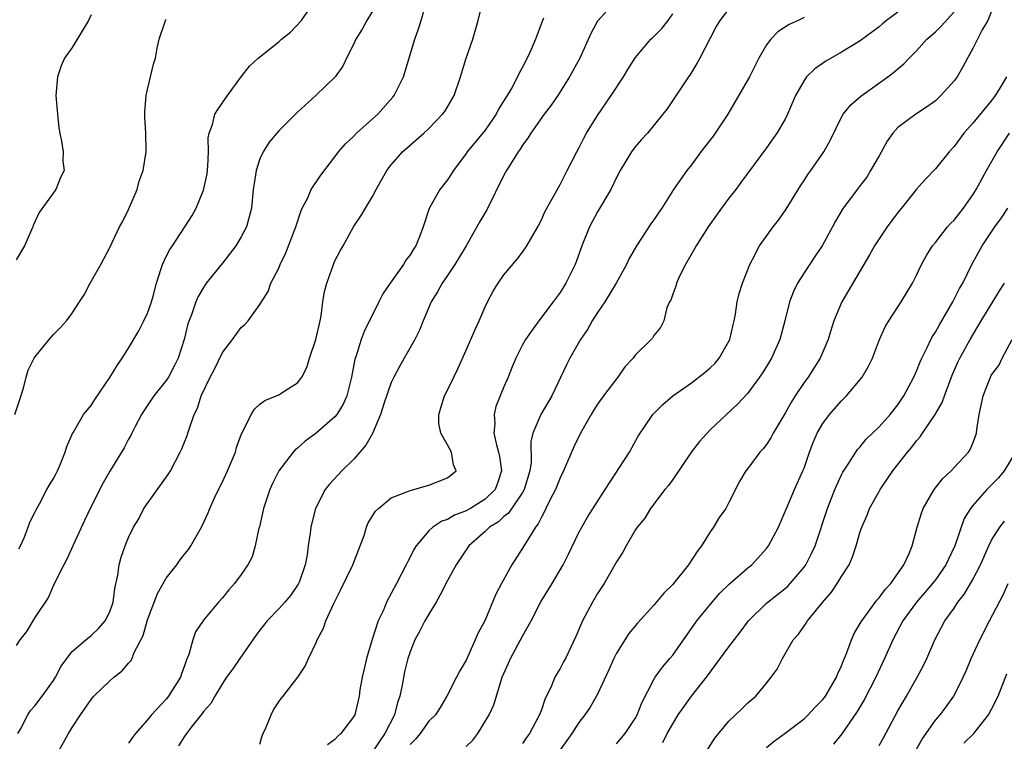
# Model space of a CAD drawing. Units: inches. Extents: x 2583000 to 2586000, y 1518000 to 1521000.
# Drawn here: x 2583895 to 2584000, y 1518482 to 1518559 of the extents above; entities that cross this region are included whole.
import ezdxf

# ---------------------------------------------------------------- set-up
doc = ezdxf.new("R2010")
doc.units = ezdxf.units.IN
doc.header["$MEASUREMENT"] = 0
doc.layers.add('LD25831518_2ft', color=254, linetype='Continuous')

msp = doc.modelspace()

# ---------------------------------------------------------------- linework, layer by layer
at = {"layer": 'LD25831518_2ft'}
for points, elevation in [([(2583898.37, 1518479), (2583900.61, 1518483), (2583901, 1518483.65), (2583901.88, 1518485), (2583903, 1518486.64), (2583903.31, 1518487), (2583905, 1518488.63), (2583905.43, 1518489), (2583906.33, 1518489.67), (2583907, 1518490.5), (2583907.25, 1518490.75), (2583907.38, 1518491), (2583907.57, 1518491.57), (2583908.54, 1518493.46), (2583909, 1518495.13), (2583910.08, 1518497.92), (2583910.67, 1518499), (2583911, 1518499.55), (2583912.13, 1518501), (2583912.49, 1518501.51), (2583913, 1518502.17), (2583913.39, 1518502.61), (2583913.65, 1518503), (2583914.78, 1518505), (2583915.48, 1518506.52), (2583915.67, 1518507), (2583916.21, 1518508.21), (2583916.57, 1518509), (2583917, 1518509.84), (2583917.53, 1518511), (2583918.38, 1518513), (2583918.52, 1518513.48), (2583919.05, 1518514.95), (2583919.19, 1518515.19), (2583920.06, 1518517), (2583920.41, 1518517.59), (2583921, 1518518.09), (2583921.51, 1518518.49), (2583923, 1518519.11), (2583923.36, 1518519.36), (2583925, 1518520.37), (2583925.46, 1518521), (2583926, 1518522), (2583926.27, 1518523), (2583926.95, 1518525), (2583927.43, 1518527), (2583927.53, 1518527.53), (2583927.72, 1518529), (2583927.9, 1518530.1), (2583928.13, 1518531), (2583928.84, 1518533), (2583929, 1518533.38), (2583929.55, 1518534.45), (2583929.88, 1518535), (2583930.98, 1518537), (2583931.8, 1518538.2), (2583932.24, 1518539), (2583933, 1518540.25), (2583933.38, 1518541), (2583934.54, 1518543), (2583935, 1518543.6), (2583936.21, 1518545), (2583938.48, 1518547), (2583939, 1518547.49), (2583940.48, 1518549), (2583940.7, 1518549.3), (2583941.7, 1518551), (2583942.37, 1518553), (2583943, 1518555), (2583943.69, 1518557), (2583943.99, 1518558.01), (2583944.25, 1518559), (2583944.79, 1518561.21)], 8430), ([(2583958.85, 1518561), (2583957.04, 1518559), (2583957, 1518558.93), (2583956.32, 1518557.68), (2583955.09, 1518555), (2583954.01, 1518553), (2583952.74, 1518551), (2583952.03, 1518549.97), (2583951.29, 1518549), (2583949.87, 1518547), (2583949.55, 1518546.45), (2583949, 1518545.71), (2583948.73, 1518545.27), (2583948.52, 1518545), (2583947.7, 1518543.7), (2583947.27, 1518543), (2583947, 1518542.5), (2583945.19, 1518538.81), (2583944.44, 1518537.56), (2583944.14, 1518537), (2583942.98, 1518535), (2583941.78, 1518533), (2583941, 1518531.83), (2583940.42, 1518531), (2583939.93, 1518530.07), (2583939.26, 1518529), (2583938.4, 1518527), (2583938, 1518526), (2583937.51, 1518525), (2583936.39, 1518523), (2583935.88, 1518522.12), (2583935.27, 1518521), (2583935, 1518520.41), (2583934.24, 1518518.24), (2583933.87, 1518517), (2583933.01, 1518514.99), (2583932.28, 1518513.72), (2583931, 1518512.26), (2583929.74, 1518511), (2583928.42, 1518509.58), (2583927.97, 1518509), (2583926.93, 1518507), (2583926.53, 1518505.47), (2583926.42, 1518505), (2583926.36, 1518504.36), (2583926.16, 1518503), (2583926.04, 1518502.04), (2583925.84, 1518501), (2583925.22, 1518499.22), (2583925.09, 1518498.91), (2583924.27, 1518497.73), (2583923.66, 1518497), (2583923, 1518496.28), (2583921.76, 1518495), (2583921, 1518494.03), (2583920.56, 1518493.44), (2583918.86, 1518491), (2583918.11, 1518489.89), (2583917.44, 1518489), (2583917, 1518488.35), (2583916.2, 1518487), (2583915.78, 1518486.22), (2583915, 1518485.36), (2583914.86, 1518485.14), (2583913.72, 1518483.72), (2583913.17, 1518483), (2583913.11, 1518482.89), (2583913, 1518482.77), (2583912.32, 1518481.68)], 8426), ([(2583933, 1518560.01), (2583932.4, 1518559), (2583931.91, 1518558.09), (2583931.21, 1518557), (2583931, 1518556.5), (2583930.22, 1518555), (2583929.85, 1518554.15), (2583929.02, 1518553), (2583926.97, 1518551), (2583925, 1518549.24), (2583923, 1518547.25), (2583921.97, 1518546.03), (2583921.33, 1518545), (2583921, 1518544.25), (2583920.59, 1518543), (2583920.37, 1518541.63), (2583920.29, 1518541), (2583920.09, 1518539), (2583919.57, 1518537), (2583919, 1518535.94), (2583918.44, 1518535), (2583917, 1518533.14), (2583915.28, 1518531), (2583915, 1518530.56), (2583914.43, 1518529.57), (2583914.18, 1518529), (2583913.74, 1518527.74), (2583913.33, 1518526.67), (2583912.93, 1518525), (2583912.3, 1518523), (2583911.86, 1518522.14), (2583911.24, 1518521), (2583911, 1518520.63), (2583909.7, 1518519), (2583908.61, 1518517.39), (2583908.39, 1518517), (2583907.71, 1518515.71), (2583907.34, 1518515), (2583907.24, 1518514.76), (2583907, 1518514.36), (2583906.53, 1518513.47), (2583905, 1518510.96), (2583904.29, 1518509.71), (2583903, 1518507.19), (2583902.29, 1518505.71), (2583901.08, 1518503.08), (2583900.42, 1518501.58), (2583900.08, 1518501), (2583899.17, 1518499.17), (2583899.08, 1518498.92), (2583899, 1518498.8), (2583898.46, 1518497.54), (2583897, 1518495.36), (2583896.11, 1518493.89), (2583895.42, 1518493), (2583895, 1518492.37)], 8434), ([(2583895.21, 1518483), (2583895.48, 1518483.48), (2583896.26, 1518485), (2583896.54, 1518485.46), (2583897, 1518485.94), (2583897.8, 1518487), (2583899, 1518488.67), (2583899.21, 1518489), (2583899.83, 1518490.17), (2583900.42, 1518491), (2583901, 1518491.74), (2583902.44, 1518493), (2583903, 1518493.45), (2583903.8, 1518494.2), (2583904.51, 1518495), (2583905, 1518495.98), (2583905.37, 1518497), (2583905.53, 1518498.47), (2583905.87, 1518499.87), (2583906, 1518501), (2583906.21, 1518501.79), (2583906.63, 1518503), (2583907, 1518503.91), (2583907.53, 1518505), (2583908.1, 1518505.9), (2583908.64, 1518507), (2583911.28, 1518510.72), (2583911.45, 1518511), (2583912.51, 1518513), (2583912.66, 1518513.34), (2583913.24, 1518514.76), (2583913.32, 1518515), (2583913.44, 1518515.44), (2583914, 1518517), (2583914.33, 1518517.67), (2583914.75, 1518519), (2583915.71, 1518521), (2583916.15, 1518521.85), (2583917, 1518523.6), (2583918.07, 1518525), (2583919, 1518526.29), (2583919.4, 1518526.6), (2583919.75, 1518527), (2583921, 1518528.72), (2583921.87, 1518530.13), (2583922.17, 1518531), (2583923, 1518532.61), (2583923.16, 1518533), (2583923.78, 1518534.22), (2583924.82, 1518537), (2583925.36, 1518538.64), (2583925.52, 1518539), (2583926.09, 1518540.09), (2583926.48, 1518541), (2583927.48, 1518542.52), (2583929, 1518544.47), (2583929.39, 1518545), (2583930.13, 1518545.87), (2583931, 1518546.69), (2583931.3, 1518547), (2583933.56, 1518549), (2583935.18, 1518550.82), (2583935.31, 1518551), (2583936.29, 1518553), (2583937.5, 1518557), (2583937.9, 1518558.1), (2583938.18, 1518559), (2583938.64, 1518560.64)], 8432), ([(2583895.31, 1518502.69), (2583895.47, 1518503), (2583895.87, 1518503.87), (2583896.31, 1518505), (2583896.46, 1518505.54), (2583897, 1518506.55), (2583897.14, 1518506.86), (2583897.5, 1518507.5), (2583898.3, 1518509), (2583898.55, 1518509.45), (2583899, 1518510.17), (2583899.27, 1518510.73), (2583899.41, 1518511), (2583899.74, 1518511.74), (2583900.25, 1518513), (2583900.4, 1518513.6), (2583901.03, 1518514.97), (2583901.14, 1518515.14), (2583902.21, 1518517), (2583903, 1518517.98), (2583903.39, 1518518.61), (2583905, 1518520.95), (2583905.77, 1518522.23), (2583906.32, 1518523), (2583907, 1518524.08), (2583908.08, 1518525.92), (2583908.63, 1518527), (2583909, 1518527.8), (2583909.43, 1518529), (2583909.61, 1518529.61), (2583909.96, 1518531), (2583910.45, 1518532.45), (2583910.6, 1518533), (2583911, 1518533.86), (2583911.39, 1518534.61), (2583911.67, 1518535), (2583913.01, 1518537), (2583913.79, 1518538.2), (2583914.21, 1518539), (2583915, 1518540.91), (2583915.36, 1518542.64), (2583915.46, 1518543.46), (2583915.51, 1518545), (2583915.5, 1518546.5), (2583915.59, 1518547), (2583915.93, 1518547.93), (2583916.21, 1518549), (2583916.5, 1518549.5), (2583917.53, 1518551), (2583919, 1518552.99), (2583919.88, 1518554.12), (2583920.82, 1518555), (2583923, 1518556.73), (2583923.29, 1518557), (2583924.25, 1518557.75), (2583925.43, 1518559), (2583926.31, 1518560.31)], 8436), ([(2583971, 1518560.25), (2583970.04, 1518559), (2583969.65, 1518558.35), (2583969, 1518557.13), (2583967.91, 1518555), (2583967.59, 1518554.41), (2583966.82, 1518553.17), (2583966.69, 1518553), (2583966.05, 1518552.05), (2583964.41, 1518549.59), (2583963.96, 1518549), (2583962.33, 1518547), (2583961.69, 1518546.31), (2583961, 1518545.52), (2583960.62, 1518545), (2583959.4, 1518543), (2583959, 1518542.25), (2583958.41, 1518541), (2583957, 1518538.6), (2583956.14, 1518537), (2583955.33, 1518535), (2583954.71, 1518533.29), (2583954.6, 1518533), (2583953.61, 1518531), (2583953, 1518530.02), (2583952.25, 1518529), (2583950.72, 1518527), (2583950.09, 1518526.09), (2583949.31, 1518525), (2583949, 1518524.42), (2583948.29, 1518523), (2583947.9, 1518522.1), (2583947.46, 1518521), (2583947, 1518519.95), (2583946.15, 1518517.85), (2583945.96, 1518517), (2583946.04, 1518516.04), (2583945.95, 1518515), (2583946.22, 1518513.78), (2583946.45, 1518513), (2583946.54, 1518512.54), (2583946.77, 1518511), (2583946.32, 1518509.68), (2583946.06, 1518509), (2583945, 1518507.97), (2583943.44, 1518507), (2583943, 1518506.74), (2583941.74, 1518506.26), (2583941, 1518505.82), (2583940.38, 1518505.62), (2583939.44, 1518505), (2583939, 1518504.59), (2583937.65, 1518503), (2583937.4, 1518502.6), (2583937, 1518501.79), (2583936.72, 1518501.28), (2583936.59, 1518501), (2583935.57, 1518499), (2583934.51, 1518497), (2583934.16, 1518496.16), (2583933.61, 1518495), (2583932.97, 1518493.03), (2583932.36, 1518491), (2583932.11, 1518489.89), (2583931.89, 1518489), (2583931.66, 1518487.66), (2583931.57, 1518487), (2583931.1, 1518485), (2583931, 1518484.81), (2583929.64, 1518483), (2583929.29, 1518482.71), (2583929, 1518482.36), (2583928.19, 1518481.81)], 8422), ([(2583989, 1518559.89), (2583987.81, 1518559), (2583987.35, 1518558.65), (2583987, 1518558.34), (2583985, 1518556.84), (2583983, 1518555.62), (2583981.33, 1518554.67), (2583980.14, 1518553.86), (2583979.28, 1518553), (2583979, 1518552.61), (2583978.11, 1518551), (2583977.25, 1518549), (2583977, 1518548.49), (2583976.12, 1518547), (2583975, 1518545.44), (2583972.28, 1518541.72), (2583971.75, 1518541), (2583971, 1518540.07), (2583970.21, 1518539), (2583968.79, 1518537), (2583967.5, 1518535), (2583967.33, 1518534.67), (2583966.36, 1518533), (2583965.74, 1518531.74), (2583965.41, 1518531), (2583965.33, 1518530.67), (2583965, 1518529.84), (2583964.79, 1518529.21), (2583964.66, 1518529), (2583964.37, 1518528.37), (2583964.05, 1518527), (2583963.71, 1518526.29), (2583963, 1518525.42), (2583962.85, 1518525.15), (2583962.72, 1518525), (2583961, 1518523.32), (2583960.78, 1518523), (2583959.9, 1518522.1), (2583959.17, 1518521), (2583959, 1518520.81), (2583957.63, 1518519), (2583957, 1518518.11), (2583956.56, 1518517.44), (2583956.3, 1518517), (2583955.17, 1518515), (2583954.45, 1518513.55), (2583953.37, 1518511), (2583953, 1518510.27), (2583952.5, 1518509), (2583951.94, 1518507.94), (2583951.49, 1518507), (2583951.34, 1518506.66), (2583951, 1518506.08), (2583950.66, 1518505.34), (2583950.37, 1518505), (2583949.34, 1518503.34), (2583949, 1518502.75), (2583947.84, 1518501), (2583946.76, 1518499), (2583946.16, 1518497.84), (2583944.98, 1518495), (2583944.26, 1518493.74), (2583943.96, 1518493), (2583943, 1518490.83), (2583942.32, 1518489.68), (2583941.96, 1518489), (2583940.94, 1518487), (2583940.21, 1518485.79), (2583939.7, 1518485), (2583939, 1518484.32), (2583938.1, 1518483), (2583937.59, 1518482.41), (2583937, 1518481.82)], 8418), ([(2583943, 1518481.62), (2583943.7, 1518482.3), (2583944.23, 1518483), (2583945.45, 1518485), (2583945.93, 1518486.07), (2583946.84, 1518489), (2583947, 1518489.4), (2583947.51, 1518490.49), (2583947.72, 1518491), (2583949, 1518493.37), (2583949.93, 1518495), (2583950.96, 1518497.04), (2583952.15, 1518499), (2583953.31, 1518501), (2583953.89, 1518502.11), (2583955, 1518504.42), (2583955.3, 1518505), (2583955.92, 1518506.08), (2583957.82, 1518509), (2583960.39, 1518513), (2583961.32, 1518514.68), (2583962.9, 1518517), (2583963.94, 1518518.06), (2583965, 1518519), (2583967, 1518520.39), (2583968.47, 1518521.53), (2583969, 1518521.99), (2583969.52, 1518522.48), (2583969.95, 1518523), (2583971.08, 1518525), (2583971.44, 1518526.56), (2583971.56, 1518527), (2583971.71, 1518527.71), (2583971.89, 1518529), (2583972.1, 1518529.9), (2583972.44, 1518531), (2583973.23, 1518533), (2583973.51, 1518533.51), (2583974.27, 1518535), (2583975.7, 1518537), (2583976.27, 1518537.73), (2583977.11, 1518538.89), (2583978.61, 1518541.39), (2583979, 1518541.94), (2583979.42, 1518542.58), (2583979.73, 1518543), (2583981.11, 1518545), (2583981.78, 1518546.22), (2583983, 1518548.71), (2583983.16, 1518549), (2583983.98, 1518550.02), (2583985.05, 1518550.95), (2583987.95, 1518553), (2583988.55, 1518553.45), (2583989, 1518553.85), (2583989.63, 1518554.37), (2583990.22, 1518555), (2583991, 1518555.78), (2583992.09, 1518557), (2583993, 1518557.8), (2583993.61, 1518558.39), (2583995, 1518559.91)], 8416), ([(2583999, 1518559.98), (2583998.6, 1518559), (2583998, 1518558), (2583997, 1518556.01), (2583996.43, 1518555), (2583995.94, 1518554.06), (2583995.31, 1518553), (2583995, 1518552.58), (2583993.6, 1518551), (2583993, 1518550.45), (2583992.18, 1518549.82), (2583990.92, 1518549), (2583989, 1518547.6), (2583988.46, 1518547), (2583987.85, 1518546.15), (2583987, 1518544.57), (2583986.1, 1518543), (2583985.68, 1518542.32), (2583985, 1518541.41), (2583984.66, 1518541), (2583983.1, 1518538.9), (2583982.37, 1518537.63), (2583982.04, 1518537), (2583980.94, 1518535), (2583980.15, 1518533.85), (2583979, 1518532.1), (2583978.32, 1518531), (2583977.88, 1518530.12), (2583977.46, 1518529), (2583976.95, 1518527), (2583976.42, 1518525), (2583975.53, 1518523), (2583975, 1518522.12), (2583974.57, 1518521.43), (2583974.27, 1518521), (2583973, 1518519.28), (2583971.91, 1518518.09), (2583969, 1518515.36), (2583967.87, 1518514.13), (2583966.99, 1518513.01), (2583965, 1518510.09), (2583964.55, 1518509.45), (2583964.16, 1518509), (2583962.63, 1518507), (2583962.03, 1518505.97), (2583961.22, 1518505), (2583961, 1518504.67), (2583960.05, 1518503), (2583959.68, 1518502.32), (2583959, 1518501.29), (2583958.85, 1518501), (2583957.7, 1518499), (2583957.43, 1518498.57), (2583957, 1518497.93), (2583956.44, 1518497), (2583955.37, 1518495), (2583954.67, 1518493.33), (2583953.58, 1518491), (2583953.36, 1518490.64), (2583953, 1518489.95), (2583952.64, 1518489.36), (2583952.45, 1518489), (2583952.09, 1518488.09), (2583951.37, 1518486.63), (2583951, 1518485.53), (2583950.8, 1518485), (2583950.59, 1518484.59), (2583949.72, 1518483), (2583949.42, 1518482.58), (2583949, 1518481.94)], 8414), ([(2583894.89, 1518517), (2583895.39, 1518518.61), (2583895.8, 1518519.8), (2583896.08, 1518521), (2583896.28, 1518521.72), (2583896.93, 1518523), (2583897, 1518523.13), (2583898.54, 1518525), (2583899, 1518525.53), (2583899.73, 1518526.27), (2583900.38, 1518527), (2583901, 1518527.79), (2583901.76, 1518529), (2583902.25, 1518529.75), (2583902.92, 1518531), (2583904.05, 1518533), (2583905, 1518534.79), (2583906.02, 1518537), (2583906.37, 1518537.63), (2583907, 1518538.87), (2583907.93, 1518541), (2583908.13, 1518541.87), (2583908.55, 1518543), (2583908.86, 1518545), (2583908.87, 1518545.13), (2583908.83, 1518547), (2583908.74, 1518548.74), (2583908.74, 1518549.26), (2583908.88, 1518551), (2583909, 1518551.65), (2583909.35, 1518553), (2583909.66, 1518554.34), (2583909.86, 1518555), (2583910.06, 1518556.06), (2583910.27, 1518557), (2583910.94, 1518559), (2583911, 1518559.13)], 8438), ([(2583903, 1518559.59), (2583902.72, 1518559), (2583901, 1518556.14), (2583900.16, 1518555), (2583899.83, 1518554.17), (2583899.41, 1518553), (2583899.25, 1518551), (2583899.41, 1518549), (2583899.57, 1518547.57), (2583899.66, 1518547), (2583899.85, 1518546.15), (2583900.01, 1518545), (2583900, 1518544), (2583900.12, 1518543), (2583899.74, 1518542.26), (2583899.26, 1518541), (2583897.45, 1518538.55), (2583897, 1518537.54), (2583896.84, 1518537.16), (2583896.79, 1518537), (2583895.89, 1518535), (2583895, 1518533.48)], 8440), ([(2583951.24, 1518559.24), (2583951.1, 1518558.9), (2583950.36, 1518557), (2583949.9, 1518555.9), (2583949.5, 1518555), (2583949, 1518554.03), (2583948.63, 1518553.37), (2583948.46, 1518553), (2583947.84, 1518551.84), (2583947.35, 1518551), (2583947.21, 1518550.79), (2583946.45, 1518549.55), (2583946.19, 1518549), (2583945, 1518547.32), (2583943.11, 1518545), (2583943, 1518544.83), (2583941.65, 1518543), (2583941, 1518542.02), (2583940.18, 1518541), (2583939.03, 1518538.97), (2583938.41, 1518537), (2583938.04, 1518536.04), (2583937.62, 1518535), (2583937.36, 1518534.64), (2583937, 1518534.03), (2583936.56, 1518533.44), (2583936.3, 1518533), (2583934.89, 1518531), (2583934.12, 1518529.88), (2583933.67, 1518529), (2583932.13, 1518525.87), (2583931.81, 1518525), (2583931.25, 1518523.25), (2583931.11, 1518522.89), (2583930.76, 1518521), (2583930.26, 1518519), (2583929.88, 1518518.12), (2583929.21, 1518517), (2583929, 1518516.74), (2583927, 1518515.02), (2583925.84, 1518514.16), (2583925, 1518513.41), (2583924.76, 1518513.24), (2583924.55, 1518513), (2583923.01, 1518511), (2583922.34, 1518509.66), (2583922.05, 1518509), (2583921.38, 1518507), (2583920.95, 1518505.05), (2583920.9, 1518504.9), (2583920.51, 1518503), (2583920.16, 1518501.84), (2583919.72, 1518501), (2583919, 1518499.97), (2583918.28, 1518499), (2583917.67, 1518498.33), (2583917, 1518497.45), (2583916.59, 1518497), (2583915, 1518495.07), (2583914.15, 1518493.85), (2583913.84, 1518493), (2583913.43, 1518491.43), (2583913.16, 1518490.84), (2583913, 1518490.34), (2583912.64, 1518489.36), (2583912.53, 1518489), (2583911.26, 1518487), (2583911, 1518486.68), (2583909.43, 1518485), (2583909, 1518484.47), (2583907.74, 1518483), (2583907.41, 1518482.59), (2583907, 1518481.97)], 8428), ([(2583921, 1518481.88), (2583921.24, 1518482.76), (2583921.33, 1518483), (2583921.62, 1518483.62), (2583922.19, 1518485), (2583922.46, 1518485.54), (2583923, 1518486.38), (2583923.26, 1518486.74), (2583923.49, 1518487), (2583925.04, 1518489), (2583925.82, 1518490.18), (2583926.18, 1518491), (2583927, 1518492.72), (2583927.11, 1518493), (2583927.76, 1518494.24), (2583928.02, 1518495), (2583928.87, 1518496.87), (2583929.64, 1518498.36), (2583930.92, 1518501), (2583931.7, 1518503), (2583932.1, 1518504.1), (2583932.37, 1518505), (2583932.55, 1518505.45), (2583933.31, 1518506.69), (2583933.63, 1518507), (2583935, 1518508.13), (2583936.83, 1518508.83), (2583937, 1518508.92), (2583937.41, 1518509), (2583938.62, 1518509.38), (2583939, 1518509.46), (2583941, 1518510.25), (2583941.91, 1518511), (2583941.64, 1518511.64), (2583941.41, 1518513), (2583941, 1518513.79), (2583940.29, 1518515), (2583940.06, 1518516.06), (2583940.06, 1518517), (2583940.3, 1518517.7), (2583940.67, 1518519), (2583941, 1518519.6), (2583941.66, 1518521), (2583942.11, 1518521.89), (2583943, 1518523.88), (2583943.93, 1518526.07), (2583944.36, 1518527), (2583945, 1518528.47), (2583945.26, 1518529), (2583945.86, 1518530.14), (2583946.4, 1518531), (2583947, 1518531.88), (2583948.43, 1518533.57), (2583949, 1518534.32), (2583949.47, 1518535), (2583950.61, 1518537), (2583951, 1518537.75), (2583951.38, 1518538.62), (2583952.38, 1518540.38), (2583953, 1518541.51), (2583953.49, 1518542.51), (2583953.76, 1518543), (2583954.77, 1518545), (2583955, 1518545.41), (2583955.53, 1518546.47), (2583955.82, 1518547), (2583957, 1518548.86), (2583958.45, 1518551), (2583959.76, 1518553), (2583960.22, 1518553.78), (2583961, 1518555.01), (2583962.68, 1518557), (2583962.84, 1518557.16), (2583963, 1518557.29), (2583963.86, 1518558.14), (2583964.53, 1518559), (2583965, 1518559.72)], 8424), ([(2583979, 1518559.32), (2583978.36, 1518559), (2583977.42, 1518558.58), (2583976.22, 1518557.78), (2583975.46, 1518557), (2583975, 1518556.4), (2583974.19, 1518555), (2583973.18, 1518553), (2583970.87, 1518549), (2583969.31, 1518546.69), (2583968, 1518545), (2583967, 1518543.63), (2583966.5, 1518543), (2583965.1, 1518541), (2583963.84, 1518539), (2583963.49, 1518538.51), (2583963, 1518537.77), (2583962.67, 1518537.33), (2583961.13, 1518535), (2583960.36, 1518533.64), (2583960.07, 1518533), (2583958.98, 1518531), (2583957.76, 1518529), (2583957, 1518527.88), (2583956.43, 1518527), (2583955.92, 1518526.08), (2583955.19, 1518525), (2583954.04, 1518523), (2583953.69, 1518522.31), (2583952.12, 1518519), (2583950.96, 1518517), (2583950.08, 1518515), (2583949.88, 1518514.12), (2583949.9, 1518511.9), (2583949.77, 1518511), (2583949.17, 1518509), (2583949, 1518508.71), (2583947.5, 1518506.5), (2583947, 1518506.12), (2583946.42, 1518505.58), (2583945.47, 1518505), (2583945, 1518504.55), (2583943.28, 1518503), (2583941.91, 1518501), (2583941, 1518499.33), (2583940.23, 1518497.77), (2583939.79, 1518497), (2583939, 1518495.74), (2583938.57, 1518495), (2583938.04, 1518493.96), (2583937.51, 1518493), (2583937, 1518491.71), (2583936.77, 1518491), (2583936.41, 1518489.59), (2583936.17, 1518488.17), (2583935.9, 1518487), (2583935.68, 1518486.32), (2583935.35, 1518485), (2583934.33, 1518483), (2583933.78, 1518482.22), (2583933, 1518481.05)], 8420), ([(2584000.6, 1518553), (2583999.98, 1518551.98), (2583999.37, 1518551), (2583999, 1518550.49), (2583997, 1518548.05), (2583996.05, 1518547), (2583995, 1518545.58), (2583994.46, 1518545), (2583993, 1518543.18), (2583991.93, 1518542.07), (2583991, 1518541.02), (2583989.38, 1518539), (2583989, 1518538.55), (2583987.87, 1518537), (2583987, 1518535.73), (2583986.52, 1518535), (2583985.99, 1518534.01), (2583983.05, 1518529), (2583982.19, 1518527), (2583981.84, 1518525.84), (2583981.56, 1518525), (2583980.73, 1518523), (2583980.06, 1518521.94), (2583979.44, 1518521), (2583979, 1518520.42), (2583978.05, 1518519), (2583977.65, 1518518.35), (2583977, 1518517.15), (2583975.73, 1518515), (2583975.48, 1518514.52), (2583975, 1518513.81), (2583974.64, 1518513.36), (2583974.3, 1518513), (2583973, 1518511.24), (2583972.8, 1518511), (2583972.14, 1518509.86), (2583971, 1518507.62), (2583970.65, 1518507), (2583969.97, 1518506.03), (2583969.35, 1518505), (2583969, 1518504.5), (2583968.09, 1518503), (2583967.6, 1518502.4), (2583966.68, 1518501), (2583965.09, 1518499), (2583965, 1518498.9), (2583964.05, 1518497.95), (2583963, 1518496.69), (2583961.24, 1518494.76), (2583960.33, 1518493.67), (2583959, 1518491.57), (2583958.72, 1518491), (2583958.21, 1518489.79), (2583957, 1518487.19), (2583956.2, 1518485.8), (2583955.65, 1518485), (2583955, 1518484.17), (2583954.26, 1518483), (2583953, 1518481.25)], 8412), ([(2583959, 1518481.9), (2583959.92, 1518483), (2583961, 1518484.59), (2583961.23, 1518485), (2583961.72, 1518486.28), (2583963, 1518488.76), (2583963.15, 1518489), (2583963.92, 1518490.08), (2583964.71, 1518491), (2583965, 1518491.36), (2583967.33, 1518494.67), (2583967.58, 1518495), (2583969.2, 1518497), (2583970.04, 1518497.96), (2583971.06, 1518498.94), (2583973, 1518500.65), (2583973.43, 1518501), (2583975, 1518502.72), (2583975.21, 1518503), (2583976.28, 1518505), (2583977, 1518506.65), (2583977.13, 1518507), (2583977.99, 1518509), (2583978.89, 1518511), (2583979, 1518511.28), (2583979.59, 1518513), (2583979.97, 1518514.03), (2583980.4, 1518515), (2583981, 1518516.06), (2583981.7, 1518517), (2583983, 1518518.48), (2583983.52, 1518519), (2583985.19, 1518521), (2583985.86, 1518522.14), (2583986.3, 1518523), (2583987.03, 1518525), (2583987.65, 1518526.35), (2583988.03, 1518527), (2583989.37, 1518529), (2583990.58, 1518531), (2583991, 1518531.86), (2583991.52, 1518533), (2583992.05, 1518533.95), (2583992.71, 1518535), (2583993, 1518535.35), (2583994.31, 1518537), (2583994.63, 1518537.37), (2583995, 1518537.73), (2583996.01, 1518539), (2583997, 1518540.41), (2583997.37, 1518541), (2583998.45, 1518543), (2583999.58, 1518545), (2584000.92, 1518547)], 8410), ([(2583963.95, 1518482.05), (2583964.43, 1518483), (2583965, 1518484.05), (2583965.58, 1518485), (2583967, 1518486.97), (2583968.6, 1518489), (2583971, 1518492.26), (2583972.2, 1518493.8), (2583973.07, 1518495), (2583975, 1518496.9), (2583976.18, 1518497.82), (2583977, 1518498.47), (2583977.28, 1518498.72), (2583977.54, 1518499), (2583979, 1518500.74), (2583979.18, 1518501), (2583979.81, 1518502.19), (2583980.18, 1518503), (2583981.5, 1518507), (2583982.3, 1518509), (2583983, 1518510.58), (2583983.14, 1518510.86), (2583983.7, 1518511.7), (2583984.52, 1518513), (2583984.72, 1518513.28), (2583985, 1518513.57), (2583985.64, 1518514.36), (2583987, 1518515.68), (2583988.17, 1518517), (2583989, 1518518.05), (2583989.64, 1518519), (2583990.71, 1518521), (2583991, 1518521.63), (2583991.39, 1518522.61), (2583991.55, 1518523), (2583992.13, 1518524.13), (2583992.53, 1518525), (2583992.69, 1518525.31), (2583993, 1518525.77), (2583993.44, 1518526.56), (2583994.88, 1518529), (2583995.58, 1518530.42), (2583995.92, 1518531), (2583996.94, 1518533.06), (2583998, 1518535), (2583999.35, 1518537), (2584000.04, 1518537.96), (2584000.72, 1518539)], 8408), ([(2583967.71, 1518479.71), (2583969.49, 1518482.51), (2583971, 1518484.31), (2583972.38, 1518485.62), (2583973, 1518486.26), (2583973.86, 1518487), (2583975, 1518488.38), (2583975.49, 1518489), (2583976.14, 1518489.86), (2583976.7, 1518491), (2583977, 1518491.49), (2583977.86, 1518493), (2583978.41, 1518493.59), (2583979.24, 1518494.76), (2583979.36, 1518495), (2583980.98, 1518496.98), (2583981.92, 1518498.08), (2583982.55, 1518499), (2583983, 1518499.75), (2583983.8, 1518501), (2583984.18, 1518501.82), (2583984.57, 1518503), (2583985, 1518504.52), (2583985.15, 1518505), (2583985.72, 1518506.28), (2583985.99, 1518507), (2583987, 1518508.81), (2583987.11, 1518509), (2583987.88, 1518510.12), (2583988.46, 1518511), (2583990.03, 1518513), (2583990.5, 1518513.51), (2583991, 1518514.19), (2583991.39, 1518514.61), (2583991.63, 1518515), (2583992.99, 1518517.01), (2583993.72, 1518518.28), (2583993.96, 1518519), (2583994.8, 1518521.2), (2583995.4, 1518522.6), (2583995.6, 1518523), (2583996.7, 1518525), (2583997.89, 1518527), (2583999.13, 1518529), (2583999.83, 1518530.17), (2584000.36, 1518531)], 8406), ([(2583975, 1518481.52), (2583975.82, 1518482.18), (2583977, 1518483.03), (2583979, 1518484.57), (2583979.46, 1518485), (2583980.2, 1518485.8), (2583981, 1518486.64), (2583981.28, 1518487), (2583982.46, 1518489), (2583982.6, 1518489.4), (2583983, 1518490.23), (2583983.21, 1518490.79), (2583983.54, 1518491.54), (2583984.06, 1518493), (2583984.34, 1518493.66), (2583985, 1518494.72), (2583985.09, 1518494.91), (2583986.78, 1518497.22), (2583987, 1518497.45), (2583987.64, 1518498.36), (2583988.24, 1518499), (2583989.63, 1518501), (2583990.2, 1518502.2), (2583990.53, 1518503), (2583991.08, 1518505), (2583991.52, 1518506.48), (2583991.71, 1518507), (2583992.88, 1518509), (2583993.81, 1518510.19), (2583994.67, 1518511), (2583995, 1518511.37), (2583996.54, 1518513), (2583996.72, 1518513.28), (2583997, 1518513.94), (2583997.29, 1518514.71), (2583997.38, 1518515), (2583997.42, 1518515.42), (2583997.67, 1518517), (2583997.84, 1518517.84), (2583998.11, 1518519), (2583998.88, 1518521), (2583999, 1518521.23), (2583999.78, 1518522.22), (2584000.14, 1518523), (2584001.19, 1518525)], 8404), ([(2584001.55, 1518513), (2584000.33, 1518511), (2583999.73, 1518510.27), (2583999, 1518509.5), (2583998.5, 1518509), (2583997, 1518507.31), (2583996.76, 1518507), (2583996.09, 1518505.91), (2583995.08, 1518503), (2583994.4, 1518501.6), (2583994.13, 1518501), (2583993, 1518499.4), (2583992.7, 1518499), (2583990.99, 1518497.01), (2583989.55, 1518495), (2583988.47, 1518493), (2583987.58, 1518491), (2583986.67, 1518489), (2583985.41, 1518486.59), (2583984.66, 1518485.34), (2583983.02, 1518482.98), (2583982.13, 1518481.87)], 8402), ([(2583987, 1518481.73), (2583987.46, 1518482.54), (2583989, 1518485.41), (2583989.94, 1518487), (2583991.07, 1518489), (2583991.73, 1518490.27), (2583992.08, 1518491), (2583992.96, 1518493), (2583994.02, 1518495), (2583995, 1518496.38), (2583995.4, 1518497), (2583996.11, 1518497.89), (2583997, 1518499.43), (2583997.8, 1518501), (2583998.69, 1518503), (2583999, 1518503.62), (2583999.88, 1518505), (2584000.36, 1518505.64)], 8400), ([(2583990.81, 1518481), (2583991.59, 1518482.41), (2583993, 1518484.41), (2583993.5, 1518485), (2583994.16, 1518485.84), (2583994.98, 1518487), (2583995.98, 1518489), (2583996.3, 1518489.7), (2583996.83, 1518491), (2583997.73, 1518493), (2583998.76, 1518495), (2584000.23, 1518497.77), (2584000.78, 1518499)], 8398), ([(2583996.03, 1518481.97), (2583997.09, 1518483), (2583998.68, 1518485), (2583999, 1518485.61), (2583999.68, 1518487), (2584000.63, 1518489.37)], 8396)]:
    msp.add_lwpolyline(points, dxfattribs=dict(at, elevation=elevation))

doc.saveas('drawing.dxf')
